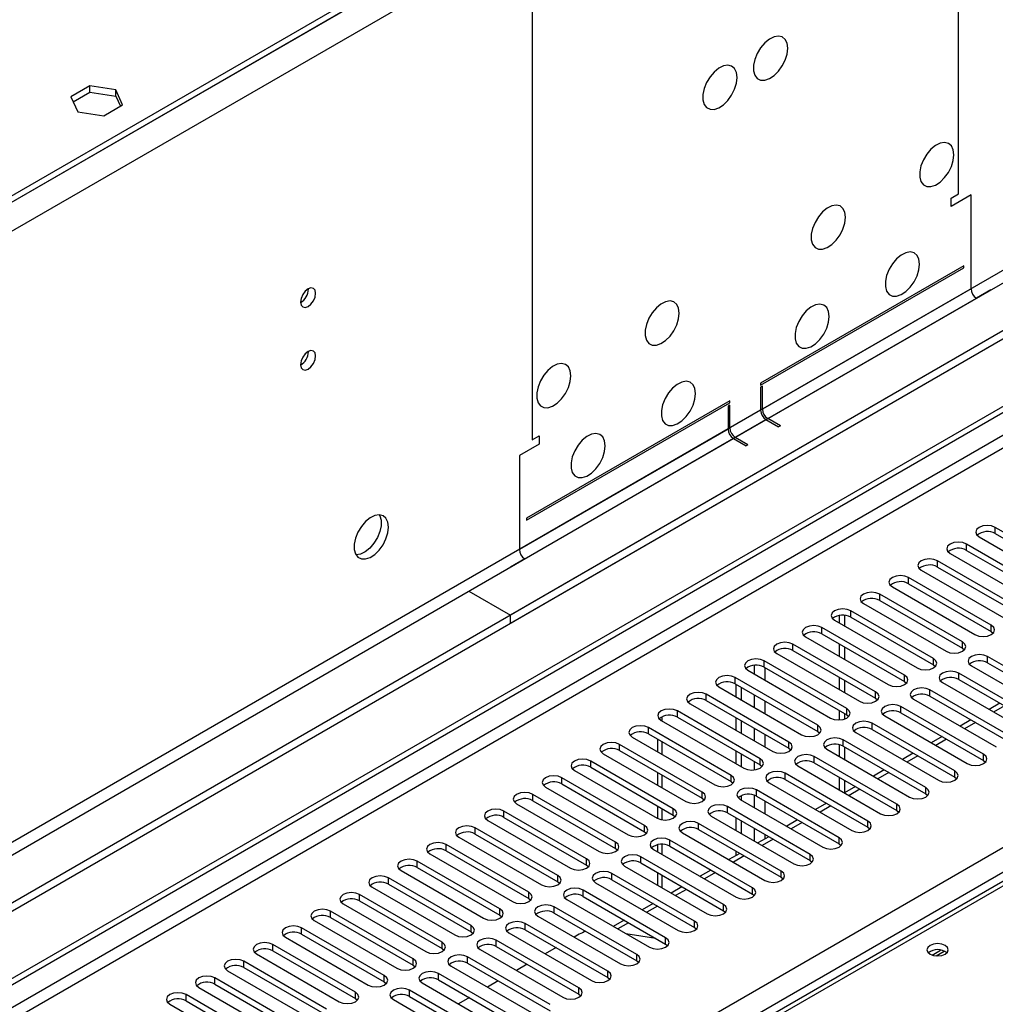
# Model space of a CAD drawing. Units: millimetres. Extents: x 3 to 7353, y 8 to 10403.
# Drawn here: x 2287 to 2478, y 1890 to 2082 of the extents above; entities that cross this region are included whole.
import ezdxf

# ---------------------------------------------------------------- set-up
doc = ezdxf.new("R2010")
doc.units = ezdxf.units.MM
doc.header["$LTSCALE"] = 35

msp = doc.modelspace()

# ---------------------------------------------------------------- linework, layer by layer
at = {"color": 7, "linetype": 'Continuous', "lineweight": 25}
for p, q in [((3657.759, 2701.884), (2382.846, 1965.892)), ((3657.759, 2700.25), (2382.846, 1964.259)), ((2180.26, 1834.193), (3325.066, 2495.076)), ((2181.32, 1833.581), (3326.126, 2494.463)), ((2425.095, 2128.683), (1262.965, 1457.8)), ((2425.095, 2127.458), (1262.965, 1456.575)), ((2300.522, 2069.464), (2296.807, 2067.319)), ((2305.597, 2068.679), (2300.522, 2069.464)), ((2300.522, 2068.239), (2300.522, 2069.464)), ((2297.255, 2066.353), (2300.522, 2068.239)), ((2300.522, 2068.239), (2305.597, 2067.454)), ((2306.957, 2065.749), (2305.597, 2068.679)), ((2305.597, 2067.454), (2305.597, 2068.679)), ((2296.807, 2067.319), (2298.167, 2064.39)), ((2303.242, 2063.605), (2306.957, 2065.749)), ((2305.597, 2067.454), (2306.509, 2065.49)), ((2298.167, 2064.39), (2303.242, 2063.605)), ((2469.113, 2047.536), (2470.527, 2048.352)), ((2473.002, 2048.148), (2469.113, 2045.903)), ((2469.113, 2045.903), (2469.113, 2047.536)), ((2473.002, 2029.776), (2473.002, 2048.148)), ((2471.588, 2034.267), (2431.813, 2011.305)), ((2431.813, 2010.897), (2471.588, 2033.859)), ((2471.588, 2033.859), (2471.588, 2034.267)), ((2493.154, 2029.571), (1270.39, 1323.685)), ((2343.318, 2029.698), (2343.317, 2029.777)), ((2476.891, 2029.571), (2474.063, 2027.939)), ((2493.154, 2027.938), (1270.39, 1322.051)), ((2343.318, 2017.45), (2343.317, 2017.529)), ((2431.813, 2011.305), (2431.813, 2010.897)), ((2432.166, 2010.693), (2431.813, 2010.489)), ((2431.813, 2010.489), (2431.813, 2005.998)), ((2432.166, 2006.202), (2432.166, 2010.693)), ((2425.802, 2007.836), (2386.028, 1984.874)), ((2425.802, 2007.427), (2425.802, 2007.836)), ((2386.028, 1984.466), (2425.802, 2007.427)), ((2425.802, 2007.019), (2425.449, 2006.815)), ((2425.449, 2006.815), (2425.449, 2002.324)), ((2425.802, 2002.528), (2425.802, 2007.019)), ((2432.874, 2004.161), (2435.348, 2002.732)), ((2435.702, 2002.936), (2433.227, 2004.365)), ((2435.702, 2002.936), (2435.348, 2002.732)), ((2387.088, 2000.184), (2388.503, 2001.001)), ((2388.503, 2001.001), (2388.503, 1999.368)), ((2426.51, 2000.487), (2428.984, 1999.058)), ((2429.338, 1999.262), (2426.863, 2000.691)), ((2388.503, 1999.368), (2384.614, 1997.122)), ((2429.338, 1999.262), (2428.984, 1999.058)), ((2384.614, 1997.122), (2384.614, 1978.75)), ((2386.028, 1984.874), (2386.028, 1984.466)), ((2493.932, 1973.737), (2477.757, 1983.074)), ((2474.575, 1981.237), (2490.75, 1971.9)), ((2477.757, 1981.85), (2493.932, 1972.512)), ((2488.275, 1970.471), (2472.1, 1979.809)), ((2385.674, 1976.913), (2382.846, 1975.28)), ((2468.918, 1977.972), (2485.093, 1968.634)), ((2472.1, 1978.584), (2488.275, 1969.246)), ((2482.618, 1967.205), (2466.443, 1976.543)), ((2466.443, 1975.318), (2482.618, 1965.981)), ((2476.961, 1963.94), (2460.786, 1973.277)), ((2463.261, 1974.706), (2479.436, 1965.368)), ((2457.604, 1971.441), (2473.779, 1962.103)), ((2460.786, 1972.053), (2476.961, 1962.715)), ((2374.714, 1970.586), (2382.846, 1965.892)), ((2471.305, 1960.674), (2455.129, 1970.012)), ((2451.948, 1968.175), (2468.123, 1958.837)), ((2455.129, 1968.787), (2471.305, 1959.449)), ((2382.846, 1964.259), (2382.846, 1965.892)), ((2447.192, 1965.839), (2447.192, 1964.389)), ((2448.253, 1965.884), (2448.253, 1963.776)), ((2465.648, 1957.408), (2449.472, 1966.746)), ((2449.472, 1965.521), (2465.648, 1956.184)), ((2459.991, 1954.143), (2443.816, 1963.481)), ((2446.291, 1964.909), (2462.466, 1955.572)), ((2440.634, 1961.644), (2456.809, 1952.306)), ((2443.816, 1962.256), (2459.991, 1952.918)), ((2476.961, 1962.715), (2477.355, 1962.409)), ((2454.334, 1950.877), (2438.159, 1960.215)), ((2447.192, 1960.306), (2447.192, 1957.857)), ((2448.253, 1959.694), (2448.253, 1957.245)), ((2434.977, 1958.378), (2451.152, 1949.04)), ((2438.159, 1958.99), (2454.334, 1949.652)), ((2471.305, 1959.449), (2471.698, 1959.143)), ((2492.429, 1948.479), (2476.254, 1957.817)), ((2448.677, 1947.612), (2432.502, 1956.949)), ((2432.502, 1955.724), (2448.677, 1946.387)), ((2465.648, 1956.184), (2466.041, 1955.878)), ((2473.072, 1955.98), (2489.247, 1946.642)), ((2476.254, 1956.592), (2492.429, 1947.254)), ((2429.32, 1955.112), (2445.495, 1945.775)), ((2486.772, 1945.213), (2470.597, 1954.551)), ((2443.02, 1944.346), (2426.845, 1953.684)), ((2426.845, 1952.459), (2443.02, 1943.121)), ((2427.04, 1949.897), (2427.04, 1952.346)), ((2447.192, 1953.775), (2447.192, 1951.326)), ((2448.253, 1953.163), (2448.253, 1950.714)), ((2459.991, 1952.918), (2460.384, 1952.612)), ((2467.415, 1952.714), (2483.59, 1943.376)), ((2470.597, 1953.326), (2486.772, 1943.989)), ((2437.363, 1941.08), (2421.188, 1950.418)), ((2423.663, 1951.847), (2439.838, 1942.509)), ((2428.101, 1949.285), (2428.101, 1951.734)), ((2481.116, 1941.948), (2464.941, 1951.285)), ((2464.941, 1950.061), (2481.116, 1940.723)), ((2541.631, 1949.85), (2254.832, 1784.285)), ((2418.006, 1948.581), (2434.181, 1939.243)), ((2421.188, 1949.193), (2437.363, 1939.855)), ((2454.334, 1949.652), (2454.727, 1949.346)), ((2475.459, 1938.682), (2459.284, 1948.02)), ((2461.759, 1949.449), (2477.934, 1940.111)), ((2478.652, 1948.677), (2476.531, 1947.452)), ((2431.707, 1937.815), (2415.531, 1947.152)), ((2447.192, 1947.244), (2447.192, 1945.396)), ((2448.253, 1946.632), (2448.253, 1945.583)), ((2448.677, 1946.387), (2449.07, 1946.081)), ((2456.102, 1946.183), (2472.277, 1936.845)), ((2459.284, 1946.795), (2475.459, 1937.457)), ((2412.35, 1945.315), (2428.525, 1935.978)), ((2415.531, 1945.928), (2431.707, 1936.59)), ((2427.04, 1943.366), (2427.04, 1945.815)), ((2428.101, 1942.754), (2428.101, 1945.203)), ((2469.802, 1935.416), (2453.627, 1944.754)), ((2472.995, 1945.411), (2470.874, 1944.186)), ((2426.05, 1934.549), (2409.875, 1943.887)), ((2409.875, 1942.662), (2426.05, 1933.324)), ((2443.02, 1943.121), (2443.414, 1942.815)), ((2450.445, 1942.917), (2466.62, 1933.58)), ((2453.627, 1943.529), (2469.802, 1934.192)), ((2420.393, 1931.283), (2404.218, 1940.621)), ((2406.693, 1942.05), (2422.868, 1932.712)), ((2411.666, 1941.628), (2411.666, 1939.179)), ((2447.192, 1940.556), (2447.192, 1938.264)), ((2464.145, 1932.151), (2447.97, 1941.489)), ((2467.338, 1942.145), (2465.217, 1940.921)), ((2401.036, 1938.784), (2417.211, 1929.447)), ((2404.218, 1939.396), (2420.393, 1930.059)), ((2427.04, 1936.835), (2427.04, 1939.284)), ((2428.101, 1936.223), (2428.101, 1938.672)), ((2437.363, 1939.855), (2437.757, 1939.549)), ((2444.788, 1939.652), (2460.963, 1930.314)), ((2447.97, 1940.264), (2464.145, 1930.926)), ((2448.253, 1940.1), (2448.253, 1937.651)), ((2461.681, 1938.88), (2459.56, 1937.655)), ((2414.736, 1928.018), (2398.561, 1937.356)), ((2431.707, 1936.59), (2432.1, 1936.284)), ((2458.488, 1928.885), (2442.313, 1938.223)), ((2442.313, 1936.998), (2458.488, 1927.66)), ((2475.459, 1937.457), (2475.852, 1937.151)), ((2395.379, 1935.519), (2411.554, 1926.181)), ((2398.561, 1936.131), (2414.736, 1926.793)), ((2411.666, 1935.097), (2411.666, 1932.648)), ((2452.831, 1925.62), (2436.656, 1934.957)), ((2439.131, 1936.386), (2455.306, 1927.048)), ((2456.025, 1935.614), (2453.903, 1934.389)), ((2409.079, 1924.752), (2392.904, 1934.09)), ((2392.904, 1932.865), (2409.079, 1923.527)), ((2426.05, 1933.324), (2426.443, 1933.018)), ((2433.474, 1933.12), (2449.649, 1923.783)), ((2436.656, 1933.732), (2452.831, 1924.395)), ((2447.192, 1934.181), (2447.192, 1931.732)), ((2448.253, 1933.569), (2448.253, 1931.128)), ((2469.802, 1934.192), (2470.195, 1933.886)), ((2403.422, 1921.487), (2387.247, 1930.824)), ((2389.722, 1932.253), (2405.897, 1922.915)), ((2447.174, 1922.354), (2430.999, 1931.692)), ((2450.368, 1932.348), (2448.247, 1931.124)), ((2464.145, 1930.926), (2464.538, 1930.62)), ((2384.065, 1928.987), (2400.24, 1919.65)), ((2387.247, 1929.599), (2403.422, 1920.262)), ((2420.393, 1930.059), (2420.786, 1929.753)), ((2427.817, 1929.855), (2443.992, 1920.517)), ((2428.101, 1929.691), (2428.101, 1930.605)), ((2430.999, 1930.467), (2447.174, 1921.129)), ((2444.711, 1929.083), (2442.59, 1927.858)), ((2397.765, 1918.221), (2381.59, 1927.559)), ((2411.666, 1928.566), (2411.666, 1926.121)), ((2441.518, 1919.088), (2425.343, 1928.426)), ((2425.343, 1927.201), (2441.518, 1917.864)), ((2458.488, 1927.66), (2458.881, 1927.354)), ((2378.408, 1925.722), (2394.583, 1916.384)), ((2381.59, 1926.334), (2397.765, 1916.996)), ((2414.736, 1926.793), (2415.129, 1926.487)), ((2435.861, 1915.823), (2419.686, 1925.16)), ((2422.161, 1926.589), (2438.336, 1917.251)), ((2427.04, 1923.772), (2427.04, 1926.221)), ((2428.101, 1923.16), (2428.101, 1925.609)), ((2439.054, 1925.817), (2436.933, 1924.593)), ((2392.109, 1914.955), (2375.933, 1924.293)), ((2375.933, 1923.068), (2392.109, 1913.73)), ((2409.079, 1923.527), (2409.472, 1923.221)), ((2416.504, 1923.323), (2432.679, 1913.986)), ((2419.686, 1923.936), (2435.861, 1914.598)), ((2452.831, 1924.395), (2453.225, 1924.089)), ((2372.751, 1922.456), (2388.926, 1913.118)), ((2430.204, 1912.557), (2414.029, 1921.895)), ((2433.397, 1922.551), (2431.276, 1921.327)), ((2447.174, 1921.129), (2447.568, 1920.823)), ((2367.095, 1919.19), (2383.27, 1909.853)), ((2386.452, 1911.69), (2370.277, 1921.027)), ((2370.277, 1919.802), (2386.452, 1910.465)), ((2403.422, 1920.262), (2403.816, 1919.956)), ((2410.847, 1920.058), (2427.022, 1910.72)), ((2411.666, 1920.971), (2411.666, 1919.585)), ((2414.029, 1920.67), (2430.204, 1911.332)), ((2427.74, 1919.286), (2425.619, 1918.061)), ((2427.04, 1918.881), (2427.04, 1919.69)), ((2380.795, 1908.424), (2364.62, 1917.762)), ((2424.547, 1909.291), (2408.372, 1918.629)), ((2408.372, 1917.404), (2424.547, 1908.067)), ((2441.518, 1917.864), (2441.911, 1917.557)), ((2361.438, 1915.925), (2377.613, 1906.587)), ((2364.62, 1916.537), (2380.795, 1907.199)), ((2397.765, 1916.996), (2398.159, 1916.69)), ((2418.89, 1906.026), (2402.715, 1915.363)), ((2405.19, 1916.792), (2421.365, 1907.454)), ((2411.666, 1915.503), (2411.666, 1913.054)), ((2422.083, 1916.02), (2419.962, 1914.796)), ((2375.138, 1905.158), (2358.963, 1914.496)), ((2392.109, 1913.73), (2392.502, 1913.424)), ((2399.533, 1913.527), (2415.708, 1904.189)), ((2402.715, 1914.139), (2418.89, 1904.801)), ((2435.861, 1914.598), (2436.254, 1914.292)), ((2355.781, 1912.659), (2371.956, 1903.321)), ((2358.963, 1913.271), (2375.138, 1903.934)), ((2413.233, 1902.76), (2397.058, 1912.098)), ((2416.427, 1912.755), (2414.305, 1911.53)), ((2369.481, 1901.893), (2353.306, 1911.23)), ((2353.306, 1910.006), (2369.481, 1900.668)), ((2386.452, 1910.465), (2386.845, 1910.159)), ((2393.876, 1910.261), (2410.051, 1900.923)), ((2397.058, 1910.873), (2413.233, 1901.535)), ((2410.77, 1909.489), (2408.648, 1908.264)), ((2430.204, 1911.332), (2430.597, 1911.026)), ((2363.824, 1898.627), (2347.649, 1907.965)), ((2350.124, 1909.394), (2366.299, 1900.056)), ((2407.576, 1899.494), (2391.401, 1908.832)), ((2391.401, 1907.607), (2407.576, 1898.27)), ((2424.547, 1908.067), (2424.94, 1907.761)), ((2344.467, 1906.128), (2360.642, 1896.79)), ((2347.649, 1906.74), (2363.824, 1897.402)), ((2380.795, 1907.199), (2381.188, 1906.893)), ((2388.219, 1906.995), (2404.394, 1897.658)), ((2405.113, 1906.223), (2402.992, 1904.999)), ((2358.167, 1895.361), (2341.992, 1904.699)), ((2375.138, 1903.934), (2375.531, 1903.627)), ((2382.563, 1903.73), (2398.738, 1894.392)), ((2401.92, 1896.229), (2385.745, 1905.567)), ((2385.745, 1904.342), (2401.92, 1895.004)), ((2418.89, 1904.801), (2419.283, 1904.495)), ((2338.81, 1902.862), (2354.985, 1893.525)), ((2341.992, 1903.474), (2358.167, 1894.137)), ((2396.263, 1892.963), (2380.088, 1902.301)), ((2396.298, 1903.449), (2395.331, 1902.89)), ((2411.3, 1902.651), (2405.473, 1903.566)), ((2352.511, 1892.096), (2336.336, 1901.434)), ((2336.336, 1900.209), (2352.511, 1890.871)), ((2369.481, 1900.668), (2369.874, 1900.362)), ((2376.906, 1900.464), (2393.081, 1891.126)), ((2380.088, 1901.076), (2396.263, 1891.738)), ((2391.795, 1900.849), (2389.674, 1899.624)), ((2413.233, 1901.535), (2413.627, 1901.229)), ((2465.374, 1899.386), (2467.061, 1900.36)), ((2346.854, 1888.83), (2330.679, 1898.168)), ((2333.153, 1899.597), (2349.328, 1890.259)), ((2390.606, 1889.698), (2374.431, 1899.035)), ((2407.576, 1898.27), (2407.97, 1897.964)), ((2327.497, 1896.331), (2343.672, 1886.993)), ((2330.679, 1896.943), (2346.854, 1887.605)), ((2363.824, 1897.402), (2364.218, 1897.096)), ((2371.249, 1897.198), (2387.424, 1887.861)), ((2374.431, 1897.81), (2390.606, 1888.473)), ((2386.138, 1897.583), (2384.017, 1896.359)), ((2341.197, 1885.565), (2325.022, 1894.902)), ((2358.167, 1894.137), (2358.561, 1893.831)), ((2384.949, 1886.432), (2368.774, 1895.77)), ((2368.774, 1894.545), (2384.949, 1885.207)), ((2380.481, 1894.318), (2378.36, 1893.093)), ((2401.92, 1895.004), (2402.313, 1894.698)), ((2321.84, 1893.065), (2338.015, 1883.728)), ((2325.022, 1893.677), (2341.197, 1884.34)), ((2379.292, 1883.166), (2363.117, 1892.504)), ((2365.592, 1893.933), (2381.767, 1884.595)), ((2335.54, 1882.299), (2319.365, 1891.637)), ((2319.365, 1890.412), (2335.54, 1881.074)), ((2352.511, 1890.871), (2352.904, 1890.565)), ((2359.935, 1890.667), (2376.11, 1881.329)), ((2363.117, 1891.279), (2379.292, 1881.942)), ((2374.824, 1891.052), (2372.703, 1889.828)), ((2396.263, 1891.738), (2396.656, 1891.432)), ((2316.183, 1889.8), (2332.358, 1880.462))]:
    msp.add_line(p, q, dxfattribs=at)
at = {"color": 8, "linetype": 'Continuous', "lineweight": 25}
for p, q in [((3596.418, 2678.31), (2425.802, 2002.528)), ((2426.863, 2000.691), (3597.478, 2676.473)), ((3326.126, 2489.972), (2181.32, 1829.09)), ((2182.381, 1827.253), (3327.187, 2488.135)), ((2287.21, 1809.598), (3357.769, 2427.619)), ((3359.891, 2423.945), (2289.331, 1805.924)), ((2468.052, 2152.257), (1220.009, 1431.777)), ((2470.527, 2147.97), (1222.483, 1427.49)), ((2470.527, 2048.352), (2470.527, 2147.97)), ((2387.088, 2099.802), (2387.088, 2000.184)), ((2473.002, 2029.776), (2432.166, 2006.202)), ((2433.227, 2004.365), (2474.063, 2027.939)), ((2431.813, 2005.998), (1261.198, 1330.216)), ((1262.258, 1328.379), (2432.874, 2004.161)), ((2425.449, 2002.324), (2384.614, 1978.75)), ((2385.674, 1976.913), (2426.51, 2000.487)), ((2477.757, 1981.85), (2477.757, 1983.074)), ((2472.1, 1978.584), (2472.1, 1979.809)), ((2466.443, 1975.318), (2466.443, 1976.543)), ((2460.786, 1972.053), (2460.786, 1973.277)), ((2455.129, 1968.787), (2455.129, 1970.012)), ((2449.472, 1965.521), (2449.472, 1966.746)), ((2443.816, 1962.256), (2443.816, 1963.481)), ((2476.961, 1962.715), (2476.961, 1963.94)), ((2438.159, 1958.99), (2438.159, 1960.215)), ((2471.305, 1959.449), (2471.305, 1960.674)), ((2476.254, 1956.592), (2476.254, 1957.817)), ((2430.575, 1956.09), (2430.575, 1954.388)), ((2432.502, 1955.724), (2432.502, 1956.949)), ((2465.648, 1956.184), (2465.648, 1957.408)), ((2432.697, 1953.163), (2432.697, 1955.612)), ((2459.991, 1952.918), (2459.991, 1954.143)), ((2470.597, 1953.326), (2470.597, 1954.551)), ((2426.845, 1952.459), (2426.845, 1953.684)), ((2421.188, 1949.193), (2421.188, 1950.418)), ((2430.575, 1950.305), (2430.575, 1947.856)), ((2454.334, 1949.652), (2454.334, 1950.877)), ((2464.941, 1950.061), (2464.941, 1951.285)), ((2543.005, 1949.714), (2255.637, 1783.82)), ((2432.697, 1946.632), (2432.697, 1949.081)), ((2459.284, 1946.795), (2459.284, 1948.02)), ((2479.53, 1948.169), (2477.409, 1946.945)), ((2415.531, 1945.928), (2415.531, 1947.152)), ((2448.677, 1946.387), (2448.677, 1947.612)), ((2412.544, 1945.203), (2412.544, 1946.028)), ((2443.02, 1943.121), (2443.02, 1944.346)), ((2453.627, 1943.529), (2453.627, 1944.754)), ((2473.874, 1944.904), (2471.753, 1943.679)), ((2409.875, 1942.662), (2409.875, 1943.887)), ((2430.575, 1943.774), (2430.575, 1941.325)), ((2432.697, 1940.101), (2432.697, 1942.55)), ((2404.218, 1939.396), (2404.218, 1940.621)), ((2412.544, 1938.672), (2412.544, 1941.121)), ((2437.363, 1939.855), (2437.363, 1941.08)), ((2447.97, 1940.264), (2447.97, 1941.489)), ((2468.217, 1941.638), (2466.096, 1940.413)), ((2462.56, 1938.372), (2460.439, 1937.148)), ((2475.459, 1937.457), (2475.459, 1938.682)), ((2398.561, 1936.131), (2398.561, 1937.356)), ((2430.575, 1937.243), (2430.575, 1935.625)), ((2431.707, 1936.59), (2431.707, 1937.815)), ((2442.313, 1936.998), (2442.313, 1938.223)), ((2412.544, 1932.14), (2412.544, 1934.59)), ((2426.05, 1933.324), (2426.05, 1934.549)), ((2436.656, 1933.732), (2436.656, 1934.957)), ((2456.903, 1935.107), (2454.782, 1933.882)), ((2469.802, 1934.192), (2469.802, 1935.416)), ((2392.904, 1932.865), (2392.904, 1934.09)), ((2387.247, 1929.599), (2387.247, 1930.824)), ((2420.393, 1930.059), (2420.393, 1931.283)), ((2430.999, 1930.467), (2430.999, 1931.692)), ((2451.246, 1931.841), (2449.125, 1930.617)), ((2464.145, 1930.926), (2464.145, 1932.151)), ((2430.575, 1930.659), (2430.575, 1928.263)), ((2432.697, 1927.038), (2432.697, 1929.487)), ((2458.488, 1927.66), (2458.488, 1928.885)), ((2381.59, 1926.334), (2381.59, 1927.559)), ((2412.544, 1925.848), (2412.544, 1928.058)), ((2414.736, 1926.793), (2414.736, 1928.018)), ((2425.343, 1927.201), (2425.343, 1928.426)), ((2445.589, 1928.576), (2443.468, 1927.351)), ((2419.686, 1923.936), (2419.686, 1925.16)), ((2439.933, 1925.31), (2437.811, 1924.085)), ((2452.831, 1924.395), (2452.831, 1925.62)), ((2375.933, 1923.068), (2375.933, 1924.293)), ((2409.079, 1923.527), (2409.079, 1924.752)), ((2430.575, 1924.18), (2430.575, 1921.731)), ((2432.697, 1922.147), (2432.697, 1922.956)), ((2403.422, 1920.262), (2403.422, 1921.487)), ((2412.544, 1919.078), (2412.544, 1921.049)), ((2414.029, 1920.67), (2414.029, 1921.895)), ((2434.276, 1922.044), (2432.155, 1920.82)), ((2447.174, 1921.129), (2447.174, 1922.354)), ((2370.277, 1919.802), (2370.277, 1921.027)), ((2364.62, 1916.537), (2364.62, 1917.762)), ((2397.765, 1916.996), (2397.765, 1918.221)), ((2408.372, 1917.404), (2408.372, 1918.629)), ((2428.619, 1918.779), (2426.498, 1917.554)), ((2441.518, 1917.864), (2441.518, 1919.088)), ((2402.715, 1914.139), (2402.715, 1915.363)), ((2422.962, 1915.513), (2420.841, 1914.288)), ((2435.861, 1914.598), (2435.861, 1915.823)), ((2358.963, 1913.271), (2358.963, 1914.496)), ((2392.109, 1913.73), (2392.109, 1914.955)), ((2412.544, 1912.547), (2412.544, 1914.996)), ((2386.452, 1910.465), (2386.452, 1911.69)), ((2397.058, 1910.873), (2397.058, 1912.098)), ((2417.305, 1912.247), (2415.184, 1911.023)), ((2430.204, 1911.332), (2430.204, 1912.557)), ((2353.306, 1910.006), (2353.306, 1911.23)), ((2347.649, 1906.74), (2347.649, 1907.965)), ((2380.795, 1907.199), (2380.795, 1908.424)), ((2391.401, 1907.607), (2391.401, 1908.832)), ((2411.648, 1908.982), (2409.527, 1907.757)), ((2424.547, 1908.067), (2424.547, 1909.291)), ((2405.991, 1905.716), (2403.87, 1904.492)), ((2418.89, 1904.801), (2418.89, 1906.026)), ((2341.992, 1903.474), (2341.992, 1904.699)), ((2375.138, 1903.934), (2375.138, 1905.158)), ((2385.745, 1904.342), (2385.745, 1905.567)), ((2369.481, 1900.668), (2369.481, 1901.893)), ((2380.088, 1901.076), (2380.088, 1902.301)), ((2413.233, 1901.535), (2413.233, 1902.76)), ((2336.336, 1900.209), (2336.336, 1901.434)), ((2466.154, 1899.224), (2467.76, 1900.151)), ((2330.679, 1896.943), (2330.679, 1898.168)), ((2363.824, 1897.402), (2363.824, 1898.627)), ((2374.431, 1897.81), (2374.431, 1899.035)), ((2407.576, 1898.27), (2407.576, 1899.494)), ((2401.92, 1895.004), (2401.92, 1896.229)), ((2325.022, 1893.677), (2325.022, 1894.902)), ((2358.167, 1894.137), (2358.167, 1895.361)), ((2368.774, 1894.545), (2368.774, 1895.77)), ((2363.117, 1891.279), (2363.117, 1892.504)), ((2396.263, 1891.738), (2396.263, 1892.963)), ((2319.365, 1890.412), (2319.365, 1891.637)), ((2352.511, 1890.871), (2352.511, 1892.096))]:
    msp.add_line(p, q, dxfattribs=at)
at = {"color": 7, "linetype": 'Continuous', "lineweight": 25, "flags": 128}
for points in [[(2437.116, 2076.832), (2436.992, 2077.807), (2436.627, 2078.565), (2436.05, 2079.051), (2435.303, 2079.229), (2434.441, 2079.085), (2433.528, 2078.63), (2432.633, 2077.899), (2431.821, 2076.944), (2431.152, 2075.837), (2430.677, 2074.66), (2430.43, 2073.501), (2430.43, 2072.444), (2430.677, 2071.57), (2431.152, 2070.942), (2431.821, 2070.606), (2432.633, 2070.589), (2433.528, 2070.891), (2434.441, 2071.49), (2435.303, 2072.342), (2436.05, 2073.382), (2436.627, 2074.535), (2436.992, 2075.714), (2437.116, 2076.832)], [(2427.217, 2071.117), (2427.092, 2072.092), (2426.728, 2072.85), (2426.15, 2073.336), (2425.403, 2073.514), (2424.541, 2073.37), (2423.629, 2072.916), (2422.733, 2072.184), (2421.921, 2071.229), (2421.252, 2070.122), (2420.777, 2068.945), (2420.53, 2067.786), (2420.53, 2066.729), (2420.777, 2065.855), (2421.252, 2065.227), (2421.921, 2064.892), (2422.733, 2064.875), (2423.629, 2065.177), (2424.541, 2065.775), (2425.403, 2066.627), (2426.15, 2067.667), (2426.728, 2068.82), (2427.092, 2069.999), (2427.217, 2071.117)], [(2469.643, 2056.007), (2469.518, 2056.982), (2469.154, 2057.74), (2468.577, 2058.226), (2467.83, 2058.404), (2466.968, 2058.26), (2466.055, 2057.806), (2465.16, 2057.074), (2464.347, 2056.119), (2463.679, 2055.012), (2463.204, 2053.835), (2462.957, 2052.676), (2462.957, 2051.619), (2463.204, 2050.745), (2463.679, 2050.117), (2464.347, 2049.782), (2465.16, 2049.765), (2466.055, 2050.067), (2466.968, 2050.665), (2467.83, 2051.517), (2468.577, 2052.557), (2469.154, 2053.71), (2469.518, 2054.889), (2469.643, 2056.007)], [(2448.43, 2043.761), (2448.305, 2044.736), (2447.941, 2045.494), (2447.364, 2045.98), (2446.616, 2046.158), (2445.754, 2046.014), (2444.842, 2045.56), (2443.946, 2044.828), (2443.134, 2043.873), (2442.466, 2042.766), (2441.99, 2041.589), (2441.744, 2040.43), (2441.744, 2039.373), (2441.99, 2038.499), (2442.466, 2037.871), (2443.134, 2037.536), (2443.946, 2037.518), (2444.842, 2037.82), (2445.754, 2038.419), (2446.616, 2039.271), (2447.364, 2040.311), (2447.941, 2041.464), (2448.305, 2042.643), (2448.43, 2043.761)], [(2462.926, 2034.574), (2462.801, 2035.548), (2462.437, 2036.307), (2461.859, 2036.793), (2461.112, 2036.971), (2460.25, 2036.827), (2459.338, 2036.372), (2458.442, 2035.64), (2457.63, 2034.685), (2456.961, 2033.579), (2456.486, 2032.402), (2456.239, 2031.242), (2456.239, 2030.186), (2456.486, 2029.311), (2456.961, 2028.683), (2457.63, 2028.348), (2458.442, 2028.331), (2459.338, 2028.633), (2460.25, 2029.232), (2461.112, 2030.083), (2461.859, 2031.124), (2462.437, 2032.276), (2462.801, 2033.456), (2462.926, 2034.574)], [(2344.733, 2028.881), (2344.62, 2029.472), (2344.298, 2029.843), (2343.816, 2029.936), (2343.248, 2029.739), (2342.679, 2029.28), (2342.198, 2028.631), (2341.876, 2027.888), (2341.763, 2027.167), (2341.876, 2026.576), (2342.198, 2026.206), (2342.679, 2026.112), (2343.248, 2026.309), (2343.816, 2026.768), (2344.298, 2027.418), (2344.62, 2028.16), (2344.733, 2028.881)], [(2415.903, 2024.984), (2415.778, 2025.958), (2415.414, 2026.717), (2414.837, 2027.203), (2414.089, 2027.381), (2413.228, 2027.237), (2412.315, 2026.782), (2411.419, 2026.05), (2410.607, 2025.096), (2409.939, 2023.989), (2409.463, 2022.812), (2409.217, 2021.652), (2409.217, 2020.596), (2409.463, 2019.721), (2409.939, 2019.093), (2410.607, 2018.758), (2411.419, 2018.741), (2412.315, 2019.043), (2413.228, 2019.642), (2414.089, 2020.493), (2414.837, 2021.534), (2415.414, 2022.686), (2415.778, 2023.866), (2415.903, 2024.984)], [(2445.248, 2024.369), (2445.123, 2025.343), (2444.759, 2026.102), (2444.182, 2026.588), (2443.434, 2026.766), (2442.572, 2026.622), (2441.66, 2026.167), (2440.764, 2025.435), (2439.952, 2024.48), (2439.284, 2023.373), (2438.808, 2022.197), (2438.562, 2021.037), (2438.562, 2019.981), (2438.808, 2019.106), (2439.284, 2018.478), (2439.952, 2018.143), (2440.764, 2018.126), (2441.66, 2018.428), (2442.572, 2019.027), (2443.434, 2019.878), (2444.182, 2020.919), (2444.759, 2022.071), (2445.123, 2023.25), (2445.248, 2024.369)], [(2344.733, 2016.633), (2344.62, 2017.224), (2344.298, 2017.595), (2343.816, 2017.688), (2343.248, 2017.491), (2342.679, 2017.032), (2342.198, 2016.382), (2341.876, 2015.64), (2341.763, 2014.919), (2341.876, 2014.328), (2342.198, 2013.957), (2342.679, 2013.864), (2343.248, 2014.061), (2343.816, 2014.52), (2344.298, 2015.17), (2344.62, 2015.912), (2344.733, 2016.633)], [(2394.69, 2012.738), (2394.565, 2013.712), (2394.201, 2014.471), (2393.623, 2014.957), (2392.876, 2015.135), (2392.014, 2014.991), (2391.102, 2014.536), (2390.206, 2013.804), (2389.394, 2012.849), (2388.726, 2011.742), (2388.25, 2010.566), (2388.003, 2009.406), (2388.003, 2008.35), (2388.25, 2007.475), (2388.726, 2006.847), (2389.394, 2006.512), (2390.206, 2006.495), (2391.102, 2006.797), (2392.014, 2007.396), (2392.876, 2008.247), (2393.623, 2009.288), (2394.201, 2010.44), (2394.565, 2011.619), (2394.69, 2012.738)], [(2419.085, 2009.265), (2418.96, 2010.24), (2418.596, 2010.998), (2418.019, 2011.484), (2417.271, 2011.662), (2416.41, 2011.518), (2415.497, 2011.063), (2414.601, 2010.332), (2413.789, 2009.377), (2413.121, 2008.27), (2412.646, 2007.093), (2412.399, 2005.933), (2412.399, 2004.877), (2412.646, 2004.003), (2413.121, 2003.374), (2413.789, 2003.039), (2414.601, 2003.022), (2415.497, 2003.324), (2416.41, 2003.923), (2417.271, 2004.775), (2418.019, 2005.815), (2418.596, 2006.968), (2418.96, 2008.147), (2419.085, 2009.265)], [(2401.407, 1999.06), (2401.283, 2000.035), (2400.918, 2000.793), (2400.341, 2001.279), (2399.594, 2001.457), (2398.732, 2001.313), (2397.819, 2000.858), (2396.924, 2000.126), (2396.111, 1999.172), (2395.443, 1998.065), (2394.968, 1996.888), (2394.721, 1995.728), (2394.721, 1994.672), (2394.968, 1993.797), (2395.443, 1993.169), (2396.111, 1992.834), (2396.924, 1992.817), (2397.819, 1993.119), (2398.732, 1993.718), (2399.594, 1994.569), (2400.341, 1995.61), (2400.918, 1996.763), (2401.283, 1997.942), (2401.407, 1999.06)], [(2358.981, 1983.142), (2358.856, 1984.116), (2358.492, 1984.875), (2357.915, 1985.361), (2357.167, 1985.538), (2356.305, 1985.395), (2355.393, 1984.94), (2354.497, 1984.208), (2353.685, 1983.253), (2353.017, 1982.146), (2352.541, 1980.969), (2352.295, 1979.81), (2352.295, 1978.754), (2352.541, 1977.879), (2353.017, 1977.251), (2353.685, 1976.916), (2354.497, 1976.899), (2355.393, 1977.201), (2356.305, 1977.8), (2357.167, 1978.651), (2357.915, 1979.691), (2358.492, 1980.844), (2358.856, 1982.023), (2358.981, 1983.142)], [(2357.182, 1985.538), (2357.289, 1985.343), (2357.535, 1984.468), (2357.535, 1983.412), (2357.289, 1982.252), (2356.813, 1981.075), (2356.145, 1979.969), (2355.333, 1979.014), (2354.437, 1978.282), (2353.525, 1977.827), (2352.663, 1977.683), (2352.648, 1977.684)], [(2477.757, 1983.074), (2477.027, 1983.356), (2476.166, 1983.455), (2475.305, 1983.356), (2474.575, 1983.074), (2474.087, 1982.653), (2473.916, 1982.156), (2474.087, 1981.659), (2474.575, 1981.237)], [(2472.1, 1979.809), (2471.37, 1980.09), (2470.509, 1980.189), (2469.648, 1980.09), (2468.918, 1979.809), (2468.43, 1979.387), (2468.259, 1978.89), (2468.43, 1978.393), (2468.918, 1977.972)], [(2466.443, 1976.543), (2465.713, 1976.825), (2464.852, 1976.924), (2463.991, 1976.825), (2463.261, 1976.543), (2462.773, 1976.122), (2462.602, 1975.625), (2462.773, 1975.128), (2463.261, 1974.706)], [(2460.786, 1973.277), (2460.056, 1973.559), (2459.195, 1973.658), (2458.334, 1973.559), (2457.604, 1973.277), (2457.117, 1972.856), (2456.945, 1972.359), (2457.117, 1971.862), (2457.604, 1971.441)], [(2455.129, 1970.012), (2454.4, 1970.293), (2453.538, 1970.392), (2452.677, 1970.293), (2451.947, 1970.012), (2451.46, 1969.59), (2451.288, 1969.093), (2451.46, 1968.596), (2451.948, 1968.175)], [(2449.472, 1966.746), (2448.743, 1967.028), (2447.882, 1967.127), (2447.021, 1967.028), (2446.291, 1966.746), (2445.803, 1966.325), (2445.632, 1965.828), (2445.803, 1965.331), (2446.291, 1964.909)], [(2443.816, 1963.481), (2443.086, 1963.762), (2442.225, 1963.861), (2441.364, 1963.762), (2440.634, 1963.481), (2440.146, 1963.059), (2439.975, 1962.562), (2440.146, 1962.065), (2440.634, 1961.644)], [(2473.779, 1962.103), (2474.509, 1961.821), (2475.37, 1961.722), (2476.231, 1961.821), (2476.961, 1962.103), (2477.449, 1962.524), (2477.62, 1963.021), (2477.449, 1963.518), (2476.961, 1963.94)], [(2438.159, 1960.215), (2437.429, 1960.496), (2436.568, 1960.595), (2435.707, 1960.496), (2434.977, 1960.215), (2434.489, 1959.793), (2434.318, 1959.296), (2434.489, 1958.799), (2434.977, 1958.378)], [(2468.123, 1958.837), (2468.852, 1958.556), (2469.714, 1958.457), (2470.574, 1958.556), (2471.305, 1958.837), (2471.792, 1959.259), (2471.964, 1959.756), (2471.792, 1960.253), (2471.305, 1960.674)], [(2476.254, 1957.817), (2475.524, 1958.098), (2474.663, 1958.197), (2473.802, 1958.098), (2473.072, 1957.817), (2472.584, 1957.395), (2472.413, 1956.898), (2472.585, 1956.401), (2473.072, 1955.98)], [(2432.502, 1956.949), (2431.772, 1957.231), (2430.911, 1957.33), (2430.05, 1957.231), (2429.32, 1956.949), (2428.832, 1956.528), (2428.661, 1956.031), (2428.832, 1955.534), (2429.32, 1955.112)], [(2462.466, 1955.572), (2463.196, 1955.29), (2464.057, 1955.191), (2464.918, 1955.29), (2465.648, 1955.572), (2466.135, 1955.993), (2466.307, 1956.49), (2466.135, 1956.987), (2465.648, 1957.408)], [(2426.845, 1953.684), (2426.115, 1953.965), (2425.254, 1954.064), (2424.393, 1953.965), (2423.663, 1953.684), (2423.175, 1953.262), (2423.004, 1952.765), (2423.175, 1952.268), (2423.663, 1951.847)], [(2456.809, 1952.306), (2457.539, 1952.024), (2458.4, 1951.926), (2459.261, 1952.024), (2459.991, 1952.306), (2460.478, 1952.727), (2460.65, 1953.224), (2460.479, 1953.721), (2459.991, 1954.143)], [(2470.597, 1954.551), (2469.867, 1954.833), (2469.006, 1954.931), (2468.145, 1954.833), (2467.415, 1954.551), (2466.928, 1954.13), (2466.756, 1953.633), (2466.928, 1953.135), (2467.415, 1952.714)], [(2421.188, 1950.418), (2420.458, 1950.7), (2419.597, 1950.798), (2418.736, 1950.7), (2418.006, 1950.418), (2417.519, 1949.997), (2417.347, 1949.5), (2417.519, 1949.002), (2418.006, 1948.581)], [(2451.152, 1949.04), (2451.882, 1948.759), (2452.743, 1948.66), (2453.604, 1948.759), (2454.334, 1949.04), (2454.822, 1949.462), (2454.993, 1949.959), (2454.822, 1950.456), (2454.334, 1950.877)], [(2464.941, 1951.285), (2464.211, 1951.567), (2463.35, 1951.666), (2462.488, 1951.567), (2461.759, 1951.285), (2461.271, 1950.864), (2461.1, 1950.367), (2461.271, 1949.87), (2461.759, 1949.449)], [(2459.284, 1948.02), (2458.554, 1948.301), (2457.693, 1948.4), (2456.832, 1948.301), (2456.102, 1948.02), (2455.614, 1947.598), (2455.443, 1947.101), (2455.614, 1946.604), (2456.102, 1946.183)], [(2415.531, 1947.152), (2414.802, 1947.434), (2413.94, 1947.533), (2413.079, 1947.434), (2412.35, 1947.152), (2411.862, 1946.731), (2411.691, 1946.234), (2411.862, 1945.737), (2412.35, 1945.315)], [(2445.495, 1945.775), (2446.225, 1945.493), (2447.086, 1945.394), (2447.947, 1945.493), (2448.677, 1945.775), (2449.165, 1946.196), (2449.336, 1946.693), (2449.165, 1947.19), (2448.677, 1947.612)], [(2409.875, 1943.887), (2409.145, 1944.168), (2408.284, 1944.267), (2407.423, 1944.168), (2406.693, 1943.887), (2406.205, 1943.465), (2406.034, 1942.968), (2406.205, 1942.471), (2406.693, 1942.05)], [(2439.838, 1942.509), (2440.568, 1942.228), (2441.429, 1942.129), (2442.29, 1942.227), (2443.02, 1942.509), (2443.508, 1942.93), (2443.679, 1943.428), (2443.508, 1943.925), (2443.02, 1944.346)], [(2453.627, 1944.754), (2452.897, 1945.036), (2452.036, 1945.135), (2451.175, 1945.036), (2450.445, 1944.754), (2449.957, 1944.333), (2449.786, 1943.836), (2449.957, 1943.339), (2450.445, 1942.917)], [(2404.218, 1940.621), (2403.488, 1940.903), (2402.627, 1941.002), (2401.766, 1940.903), (2401.036, 1940.621), (2400.548, 1940.2), (2400.377, 1939.703), (2400.548, 1939.206), (2401.036, 1938.784)], [(2434.181, 1939.243), (2434.911, 1938.962), (2435.772, 1938.863), (2436.633, 1938.962), (2437.363, 1939.243), (2437.851, 1939.665), (2438.022, 1940.162), (2437.851, 1940.659), (2437.363, 1941.08)], [(2447.97, 1941.489), (2447.24, 1941.77), (2446.379, 1941.869), (2445.518, 1941.77), (2444.788, 1941.489), (2444.3, 1941.067), (2444.129, 1940.57), (2444.3, 1940.073), (2444.788, 1939.652)], [(2442.313, 1938.223), (2441.583, 1938.504), (2440.722, 1938.603), (2439.861, 1938.505), (2439.131, 1938.223), (2438.643, 1937.802), (2438.472, 1937.304), (2438.643, 1936.807), (2439.131, 1936.386)], [(2472.277, 1936.845), (2473.007, 1936.564), (2473.868, 1936.465), (2474.729, 1936.564), (2475.459, 1936.845), (2475.947, 1937.267), (2476.118, 1937.764), (2475.946, 1938.261), (2475.459, 1938.682)], [(2398.561, 1937.356), (2397.831, 1937.637), (2396.97, 1937.736), (2396.109, 1937.637), (2395.379, 1937.355), (2394.891, 1936.934), (2394.72, 1936.437), (2394.891, 1935.94), (2395.379, 1935.519)], [(2428.525, 1935.978), (2429.254, 1935.696), (2430.116, 1935.597), (2430.977, 1935.696), (2431.707, 1935.978), (2432.194, 1936.399), (2432.366, 1936.896), (2432.194, 1937.393), (2431.707, 1937.815)], [(2422.868, 1932.712), (2423.598, 1932.431), (2424.459, 1932.332), (2425.32, 1932.431), (2426.05, 1932.712), (2426.537, 1933.134), (2426.709, 1933.631), (2426.537, 1934.128), (2426.05, 1934.549)], [(2436.656, 1934.957), (2435.926, 1935.239), (2435.065, 1935.338), (2434.204, 1935.239), (2433.474, 1934.957), (2432.986, 1934.536), (2432.815, 1934.039), (2432.987, 1933.542), (2433.474, 1933.12)], [(2466.62, 1933.58), (2467.35, 1933.298), (2468.211, 1933.199), (2469.072, 1933.298), (2469.802, 1933.58), (2470.29, 1934.001), (2470.461, 1934.498), (2470.29, 1934.995), (2469.802, 1935.416)], [(2392.904, 1934.09), (2392.174, 1934.371), (2391.313, 1934.47), (2390.452, 1934.371), (2389.722, 1934.09), (2389.234, 1933.668), (2389.063, 1933.171), (2389.234, 1932.674), (2389.722, 1932.253)], [(2387.247, 1930.824), (2386.517, 1931.106), (2385.656, 1931.205), (2384.795, 1931.106), (2384.065, 1930.824), (2383.577, 1930.403), (2383.406, 1929.906), (2383.578, 1929.409), (2384.065, 1928.987)], [(2417.211, 1929.447), (2417.941, 1929.165), (2418.802, 1929.066), (2419.663, 1929.165), (2420.393, 1929.447), (2420.88, 1929.868), (2421.052, 1930.365), (2420.881, 1930.862), (2420.393, 1931.283)], [(2430.999, 1931.692), (2430.269, 1931.973), (2429.408, 1932.072), (2428.547, 1931.973), (2427.817, 1931.692), (2427.33, 1931.27), (2427.158, 1930.773), (2427.33, 1930.276), (2427.817, 1929.855)], [(2460.963, 1930.314), (2461.693, 1930.032), (2462.554, 1929.933), (2463.415, 1930.032), (2464.145, 1930.314), (2464.633, 1930.735), (2464.804, 1931.232), (2464.633, 1931.729), (2464.145, 1932.151)], [(2425.343, 1928.426), (2424.613, 1928.708), (2423.752, 1928.806), (2422.89, 1928.708), (2422.161, 1928.426), (2421.673, 1928.005), (2421.502, 1927.508), (2421.673, 1927.01), (2422.161, 1926.589)], [(2455.306, 1927.048), (2456.036, 1926.767), (2456.897, 1926.668), (2457.758, 1926.767), (2458.488, 1927.048), (2458.976, 1927.47), (2459.147, 1927.967), (2458.976, 1928.464), (2458.488, 1928.885)], [(2381.59, 1927.559), (2380.86, 1927.84), (2379.999, 1927.939), (2379.138, 1927.84), (2378.408, 1927.559), (2377.921, 1927.137), (2377.749, 1926.64), (2377.921, 1926.143), (2378.408, 1925.722)], [(2411.554, 1926.181), (2412.284, 1925.899), (2413.145, 1925.8), (2414.006, 1925.899), (2414.736, 1926.181), (2415.224, 1926.602), (2415.395, 1927.099), (2415.224, 1927.596), (2414.736, 1928.018)], [(2419.686, 1925.16), (2418.956, 1925.442), (2418.095, 1925.541), (2417.234, 1925.442), (2416.504, 1925.16), (2416.016, 1924.739), (2415.845, 1924.242), (2416.016, 1923.745), (2416.504, 1923.323)], [(2449.649, 1923.783), (2450.379, 1923.501), (2451.24, 1923.402), (2452.101, 1923.501), (2452.831, 1923.783), (2453.319, 1924.204), (2453.49, 1924.701), (2453.319, 1925.198), (2452.831, 1925.62)], [(2375.933, 1924.293), (2375.203, 1924.574), (2374.343, 1924.673), (2373.481, 1924.574), (2372.752, 1924.293), (2372.264, 1923.872), (2372.093, 1923.375), (2372.264, 1922.877), (2372.751, 1922.456)], [(2405.897, 1922.915), (2406.627, 1922.634), (2407.488, 1922.535), (2408.349, 1922.634), (2409.079, 1922.915), (2409.567, 1923.337), (2409.738, 1923.834), (2409.567, 1924.331), (2409.079, 1924.752)], [(2370.277, 1921.027), (2369.547, 1921.309), (2368.686, 1921.408), (2367.825, 1921.309), (2367.095, 1921.027), (2366.607, 1920.606), (2366.436, 1920.109), (2366.607, 1919.612), (2367.095, 1919.19)], [(2400.24, 1919.65), (2400.97, 1919.368), (2401.831, 1919.269), (2402.692, 1919.368), (2403.422, 1919.65), (2403.91, 1920.071), (2404.081, 1920.568), (2403.91, 1921.065), (2403.422, 1921.487)], [(2414.029, 1921.895), (2413.299, 1922.176), (2412.438, 1922.275), (2411.577, 1922.176), (2410.847, 1921.895), (2410.359, 1921.473), (2410.188, 1920.976), (2410.359, 1920.479), (2410.847, 1920.058)], [(2443.992, 1920.517), (2444.722, 1920.235), (2445.583, 1920.137), (2446.445, 1920.235), (2447.174, 1920.517), (2447.662, 1920.938), (2447.833, 1921.435), (2447.662, 1921.933), (2447.174, 1922.354)], [(2364.62, 1917.762), (2363.89, 1918.043), (2363.029, 1918.142), (2362.168, 1918.043), (2361.438, 1917.762), (2360.95, 1917.34), (2360.779, 1916.843), (2360.95, 1916.346), (2361.438, 1915.925)], [(2394.583, 1916.384), (2395.313, 1916.102), (2396.174, 1916.004), (2397.035, 1916.102), (2397.765, 1916.384), (2398.253, 1916.805), (2398.424, 1917.302), (2398.253, 1917.8), (2397.765, 1918.221)], [(2408.372, 1918.629), (2407.642, 1918.911), (2406.781, 1919.01), (2405.92, 1918.911), (2405.19, 1918.629), (2404.702, 1918.208), (2404.531, 1917.711), (2404.702, 1917.214), (2405.19, 1916.792)], [(2438.336, 1917.251), (2439.066, 1916.97), (2439.927, 1916.871), (2440.788, 1916.97), (2441.518, 1917.251), (2442.005, 1917.673), (2442.177, 1918.17), (2442.005, 1918.667), (2441.518, 1919.088)], [(2402.715, 1915.363), (2401.985, 1915.645), (2401.124, 1915.744), (2400.263, 1915.645), (2399.533, 1915.363), (2399.045, 1914.942), (2398.874, 1914.445), (2399.045, 1913.948), (2399.533, 1913.527)], [(2432.679, 1913.986), (2433.409, 1913.704), (2434.27, 1913.605), (2435.131, 1913.704), (2435.861, 1913.986), (2436.349, 1914.407), (2436.52, 1914.904), (2436.348, 1915.401), (2435.861, 1915.823)], [(2358.963, 1914.496), (2358.233, 1914.778), (2357.372, 1914.876), (2356.511, 1914.778), (2355.781, 1914.496), (2355.293, 1914.075), (2355.122, 1913.578), (2355.293, 1913.081), (2355.781, 1912.659)], [(2388.926, 1913.118), (2389.657, 1912.837), (2390.518, 1912.738), (2391.379, 1912.837), (2392.109, 1913.118), (2392.596, 1913.54), (2392.768, 1914.037), (2392.596, 1914.534), (2392.109, 1914.955)], [(2353.306, 1911.23), (2352.576, 1911.512), (2351.715, 1911.611), (2350.854, 1911.512), (2350.124, 1911.23), (2349.636, 1910.809), (2349.465, 1910.312), (2349.636, 1909.815), (2350.124, 1909.394)], [(2383.27, 1909.853), (2384, 1909.571), (2384.861, 1909.472), (2385.722, 1909.571), (2386.452, 1909.853), (2386.939, 1910.274), (2387.111, 1910.771), (2386.939, 1911.268), (2386.452, 1911.69)], [(2397.058, 1912.098), (2396.328, 1912.379), (2395.467, 1912.478), (2394.606, 1912.379), (2393.876, 1912.098), (2393.389, 1911.676), (2393.217, 1911.179), (2393.389, 1910.682), (2393.876, 1910.261)], [(2427.022, 1910.72), (2427.752, 1910.439), (2428.613, 1910.34), (2429.474, 1910.439), (2430.204, 1910.72), (2430.692, 1911.141), (2430.863, 1911.639), (2430.692, 1912.136), (2430.204, 1912.557)], [(2347.649, 1907.965), (2346.919, 1908.246), (2346.058, 1908.345), (2345.197, 1908.246), (2344.467, 1907.965), (2343.979, 1907.543), (2343.808, 1907.046), (2343.98, 1906.549), (2344.467, 1906.128)], [(2377.613, 1906.587), (2378.343, 1906.306), (2379.204, 1906.207), (2380.065, 1906.305), (2380.795, 1906.587), (2381.283, 1907.008), (2381.454, 1907.506), (2381.283, 1908.003), (2380.795, 1908.424)], [(2391.401, 1908.832), (2390.671, 1909.114), (2389.81, 1909.213), (2388.949, 1909.114), (2388.219, 1908.832), (2387.732, 1908.411), (2387.56, 1907.914), (2387.732, 1907.417), (2388.219, 1906.995)], [(2421.365, 1907.454), (2422.095, 1907.173), (2422.956, 1907.074), (2423.817, 1907.173), (2424.547, 1907.455), (2425.035, 1907.876), (2425.206, 1908.373), (2425.035, 1908.87), (2424.547, 1909.291)], [(2385.745, 1905.567), (2385.015, 1905.848), (2384.154, 1905.947), (2383.292, 1905.848), (2382.563, 1905.567), (2382.075, 1905.145), (2381.904, 1904.648), (2382.075, 1904.151), (2382.563, 1903.73)], [(2415.708, 1904.189), (2416.438, 1903.907), (2417.299, 1903.808), (2418.16, 1903.907), (2418.89, 1904.189), (2419.378, 1904.61), (2419.549, 1905.107), (2419.378, 1905.604), (2418.89, 1906.026)], [(2341.992, 1904.699), (2341.262, 1904.981), (2340.401, 1905.08), (2339.54, 1904.981), (2338.81, 1904.699), (2338.323, 1904.278), (2338.151, 1903.781), (2338.323, 1903.284), (2338.81, 1902.862)], [(2371.956, 1903.321), (2372.686, 1903.04), (2373.547, 1902.941), (2374.408, 1903.04), (2375.138, 1903.321), (2375.626, 1903.743), (2375.797, 1904.24), (2375.626, 1904.737), (2375.138, 1905.158)], [(2336.336, 1901.434), (2335.605, 1901.715), (2334.745, 1901.814), (2333.883, 1901.715), (2333.154, 1901.434), (2332.666, 1901.012), (2332.495, 1900.515), (2332.666, 1900.018), (2333.153, 1899.597)], [(2366.299, 1900.056), (2367.029, 1899.774), (2367.89, 1899.675), (2368.751, 1899.774), (2369.481, 1900.056), (2369.969, 1900.477), (2370.14, 1900.974), (2369.969, 1901.471), (2369.481, 1901.893)], [(2380.088, 1902.301), (2379.358, 1902.582), (2378.497, 1902.681), (2377.636, 1902.583), (2376.906, 1902.301), (2376.418, 1901.88), (2376.247, 1901.382), (2376.418, 1900.885), (2376.906, 1900.464)], [(2410.051, 1900.923), (2410.781, 1900.642), (2411.642, 1900.543), (2412.503, 1900.642), (2413.233, 1900.923), (2413.721, 1901.345), (2413.892, 1901.842), (2413.721, 1902.339), (2413.233, 1902.76)], [(2467.946, 1901.28), (2467.265, 1901.543), (2466.461, 1901.635), (2465.658, 1901.543), (2464.976, 1901.28), (2464.521, 1900.887), (2464.361, 1900.423), (2464.521, 1899.959), (2464.976, 1899.566), (2465.657, 1899.303), (2466.461, 1899.211), (2467.265, 1899.303), (2467.946, 1899.566), (2468.401, 1899.959), (2468.561, 1900.423), (2468.401, 1900.887), (2467.946, 1901.28)], [(2330.679, 1898.168), (2329.949, 1898.449), (2329.088, 1898.548), (2328.227, 1898.449), (2327.497, 1898.168), (2327.009, 1897.746), (2326.838, 1897.249), (2327.009, 1896.752), (2327.497, 1896.331)], [(2360.642, 1896.79), (2361.372, 1896.509), (2362.233, 1896.41), (2363.094, 1896.509), (2363.824, 1896.79), (2364.312, 1897.212), (2364.483, 1897.709), (2364.312, 1898.206), (2363.824, 1898.627)], [(2374.431, 1899.035), (2373.701, 1899.317), (2372.84, 1899.416), (2371.979, 1899.317), (2371.249, 1899.035), (2370.761, 1898.614), (2370.59, 1898.117), (2370.761, 1897.62), (2371.249, 1897.198)], [(2404.394, 1897.658), (2405.124, 1897.376), (2405.985, 1897.277), (2406.847, 1897.376), (2407.576, 1897.658), (2408.064, 1898.079), (2408.235, 1898.576), (2408.064, 1899.073), (2407.576, 1899.494)], [(2368.774, 1895.77), (2368.044, 1896.051), (2367.183, 1896.15), (2366.322, 1896.051), (2365.592, 1895.77), (2365.104, 1895.348), (2364.933, 1894.851), (2365.104, 1894.354), (2365.592, 1893.933)], [(2398.738, 1894.392), (2399.468, 1894.11), (2400.329, 1894.012), (2401.19, 1894.11), (2401.92, 1894.392), (2402.407, 1894.813), (2402.579, 1895.31), (2402.407, 1895.808), (2401.92, 1896.229)], [(2325.022, 1894.902), (2324.292, 1895.184), (2323.431, 1895.283), (2322.57, 1895.184), (2321.84, 1894.902), (2321.352, 1894.481), (2321.181, 1893.984), (2321.352, 1893.487), (2321.84, 1893.065)], [(2354.985, 1893.525), (2355.715, 1893.243), (2356.576, 1893.144), (2357.438, 1893.243), (2358.167, 1893.525), (2358.655, 1893.946), (2358.826, 1894.443), (2358.655, 1894.94), (2358.167, 1895.361)], [(2363.117, 1892.504), (2362.387, 1892.786), (2361.526, 1892.884), (2360.665, 1892.786), (2359.935, 1892.504), (2359.447, 1892.083), (2359.276, 1891.586), (2359.447, 1891.088), (2359.935, 1890.667)], [(2393.081, 1891.126), (2393.811, 1890.845), (2394.672, 1890.746), (2395.533, 1890.845), (2396.263, 1891.126), (2396.751, 1891.548), (2396.922, 1892.045), (2396.75, 1892.542), (2396.263, 1892.963)], [(2319.365, 1891.637), (2318.635, 1891.918), (2317.774, 1892.017), (2316.913, 1891.918), (2316.183, 1891.637), (2315.695, 1891.215), (2315.524, 1890.718), (2315.695, 1890.221), (2316.183, 1889.8)], [(2349.328, 1890.259), (2350.059, 1889.977), (2350.92, 1889.879), (2351.781, 1889.977), (2352.511, 1890.259), (2352.998, 1890.68), (2353.17, 1891.177), (2352.998, 1891.674), (2352.511, 1892.096)]]:
    msp.add_lwpolyline(points, dxfattribs=at)
at = {"color": 7, "linetype": 'Continuous', "lineweight": 25}
for centre, radius, start, end in [((2340.193, 2029.791), 3.127, 300.17112, 358.28848), ((2475.305, 2029.881), 2.305, 182.60522, 237.39487), ((2340.193, 2017.543), 3.127, 300.16983, 358.2897), ((2434.116, 2006.103), 2.305, 182.60522, 237.39487), ((2434.469, 2006.307), 2.305, 182.60522, 237.39487), ((2427.752, 2002.429), 2.305, 182.60522, 237.39487), ((2428.105, 2002.633), 2.305, 182.60522, 237.39487), ((2476.194, 1979.071), 3.188, 60.64797, 129.13856), ((2470.537, 1975.805), 3.188, 60.6439, 129.14263), ((2386.916, 1978.855), 2.305, 182.60522, 237.39487), ((2464.88, 1972.539), 3.188, 60.64834, 129.13819), ((2459.223, 1969.274), 3.188, 60.64253, 129.14137), ((2453.567, 1966.008), 3.188, 60.6439, 129.14263), ((2447.91, 1962.743), 3.188, 60.64253, 129.14137), ((2442.253, 1959.477), 3.188, 60.6439, 129.14263), ((2436.596, 1956.211), 3.188, 60.64797, 129.13856), ((2430.939, 1952.946), 3.188, 60.6439, 129.14263), ((2474.691, 1953.813), 3.188, 60.6437, 129.14238), ((2425.282, 1949.68), 3.188, 60.64834, 129.13819), ((2469.034, 1950.548), 3.188, 60.64233, 129.14112), ((2463.378, 1947.282), 3.188, 60.6437, 129.14238), ((2419.625, 1946.415), 3.188, 60.64253, 129.14137), ((2413.969, 1943.149), 3.188, 60.6439, 129.14263), ((2457.721, 1944.016), 3.188, 60.64777, 129.13832), ((2408.312, 1939.883), 3.188, 60.64253, 129.14137), ((2452.064, 1940.751), 3.188, 60.6437, 129.14238), ((2446.407, 1937.485), 3.188, 60.64814, 129.13795), ((2402.655, 1936.618), 3.188, 60.6439, 129.14263), ((2396.998, 1933.352), 3.188, 60.64797, 129.13856), ((2440.75, 1934.22), 3.188, 60.64233, 129.14112), ((2391.341, 1930.086), 3.188, 60.6439, 129.14263), ((2435.093, 1930.954), 3.188, 60.6437, 129.14238), ((2429.436, 1927.688), 3.188, 60.64233, 129.14112), ((2385.684, 1926.82), 3.188, 60.64834, 129.13819), ((2423.78, 1924.423), 3.188, 60.6437, 129.14238), ((2380.027, 1923.555), 3.188, 60.64253, 129.14137), ((2374.371, 1920.289), 3.188, 60.64834, 129.13819), ((2418.123, 1921.157), 3.188, 60.64777, 129.13832), ((2412.466, 1917.891), 3.188, 60.6437, 129.14238), ((2368.714, 1917.024), 3.188, 60.64253, 129.14137), ((2406.809, 1914.625), 3.188, 60.64814, 129.13795), ((2363.057, 1913.758), 3.188, 60.6439, 129.14263), ((2357.4, 1910.492), 3.188, 60.65005, 129.13648), ((2401.152, 1911.36), 3.188, 60.64233, 129.14112), ((2351.743, 1907.227), 3.188, 60.6439, 129.14263), ((2395.495, 1908.094), 3.188, 60.64814, 129.13795), ((2389.839, 1904.829), 3.188, 60.64233, 129.14112), ((2346.086, 1903.961), 3.188, 60.64834, 129.13819), ((2340.429, 1900.696), 3.188, 60.6439, 129.14263), ((2384.182, 1901.563), 3.188, 60.6437, 129.14238), ((2399.691, 1897.382), 6.951, 107.33003, 119.21432), ((2334.773, 1897.43), 3.188, 60.64834, 129.13819), ((2378.525, 1898.297), 3.188, 60.64985, 129.13624), ((2466.461, 1897.61), 2.851, 50.5272, 129.47203), ((2372.868, 1895.032), 3.188, 60.6437, 129.14238), ((2329.116, 1894.165), 3.188, 60.64253, 129.14137), ((2323.459, 1890.899), 3.188, 60.6439, 129.14263), ((2367.211, 1891.766), 3.188, 60.64814, 129.13795), ((2317.802, 1887.633), 3.188, 60.65005, 129.13648), ((2361.554, 1888.501), 3.188, 60.6437, 129.14238)]:
    msp.add_arc(centre, radius, start, end, dxfattribs=at)

doc.saveas('drawing.dxf')
